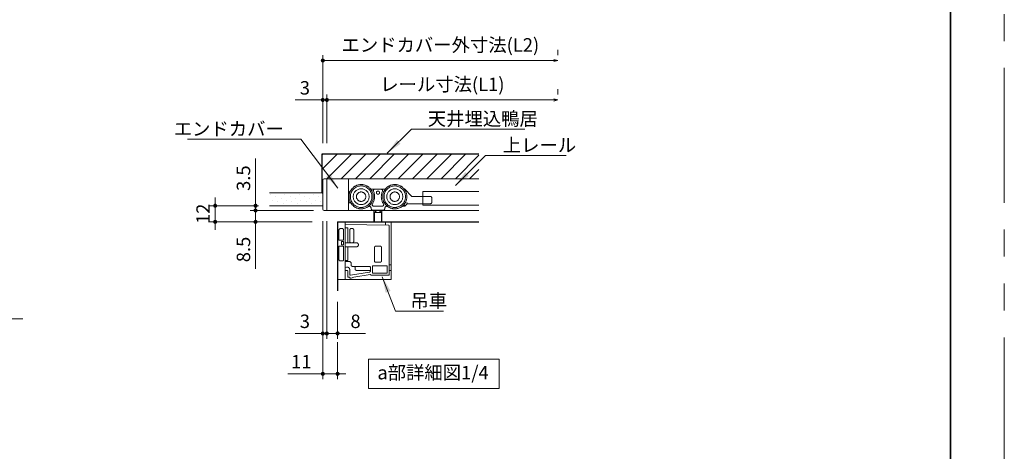
# Model space of a CAD drawing. Extents: x -60839 to -58226, y 2022 to 3236.
# Drawn here: x -59877 to -59145, y 2450 to 2771 of the extents above; entities that cross this region are included whole.
import ezdxf

# ---------------------------------------------------------------- set-up
doc = ezdxf.new("R2010")
doc.units = 0
doc.header["$LTSCALE"] = 80
doc.header["$MEASUREMENT"] = 0
doc.linetypes.add('HIDDEN', pattern=[0.375, 0.25, -0.125])
doc.linetypes.add('PHANTOM', pattern=[2.5, 1.25, -0.25, 0.25, -0.25, 0.25, -0.25])
doc.layers.get('0').update_dxf_attribs({"linetype": 'CONTINUOUS'})
doc.layers.get('DEFPOINTS').update_dxf_attribs({"linetype": 'CONTINUOUS'})
for name, color, linetype, lineweight in [('ハッチング', 6, 'CONTINUOUS', 9), ('図面枠', 7, 'CONTINUOUS', 35), ('寸法線', 3, 'CONTINUOUS', 13), ('点線(水)', 4, 'HIDDEN', 9), ('線(水)', 4, 'CONTINUOUS', 9), ('線(白)', 7, 'CONTINUOUS', 30), ('線(黄)', 2, 'CONTINUOUS', 15)]:
    doc.layers.add(name, color=color, linetype=linetype, lineweight=lineweight)
doc.layers.add('陰線', color=4, linetype='PHANTOM', lineweight=9, plot=False)
doc.styles.add('1／4', font='MS Gothic.ttf', dxfattribs={"height": 14})
doc.styles.add('sanwa1', font='romans.shx', dxfattribs={"height": 10, "bigfont": 'extfont2.shx'})
doc.dimstyles.new('1／4$7', dxfattribs={"dimtxt": 14, "dimasz": 12, "dimexe": 4, "dimexo": 4, "dimgap": 2.8, "dimtad": 1, "dimdsep": 46, "dimtxsty": '1／4', "dimblk": 'DOT', "dimcen": 0, "dimclrd": 3, "dimclre": 3, "dimclrt": 2, "dimadec": 0, "dimazin": 0, "dimtfac": 1, "dimtix": 1, "dimtmove": 0, "dimatfit": 3, "dimfxl": 1, "dimtfill": 1, "dimtolj": 1, "dimtzin": 0, "dimlwd": 9, "dimlwe": 9, "dimarcsym": 0})
doc.dimstyles.new('sanwa1', dxfattribs={"dimscale": 0.05, "dimtxt": 10, "dimasz": 45, "dimexe": 20, "dimexo": 20, "dimgap": 30, "dimtad": 1, "dimdsep": 46, "dimtxsty": 'sanwa1', "dimblk1": 'DOT', "dimblk2": 'DOT', "dimsah": 1, "dimcen": 0.15, "dimclrd": 256, "dimclre": 256, "dimclrt": 256, "dimadec": 0, "dimazin": 0, "dimtfac": 1, "dimtix": 1, "dimtmove": 0, "dimatfit": 0, "dimldrblk": 'DOT', "dimfxl": 1, "dimtolj": 1, "dimtzin": 0, "dimlwd": 13, "dimlwe": 13, "dimarcsym": 1})

# ---------------------------------------------------------------- blocks, each defined once
blk = doc.blocks.new('HRyoko')
at = {"layer": '点線(水)', "linetype": 'HIDDEN', "ltscale": 5}
for p, q in [((74.33, 241.17), (76.13, 242.96)), ((90.96, 243.86), (101.71, 243.86)), ((115.96, 243.86), (116.33, 243.86)), ((116.33, 243.86), (121.63, 238.56)), ((74.33, 234.86), (74.33, 241.17)), ((121.63, 238.56), (135.33, 238.56)), ((136.33, 237.56), (136.33, 234.16)), ((75.33, 233.86), (76.04, 233.86)), ((100.33, 228.36), (92.33, 228.36)), ((99.61, 231.36), (93.05, 231.36)), ((93.33, 228.36), (99.33, 228.36)), ((114.49, 231.36), (116.33, 231.36)), ((116.33, 231.36), (118.13, 233.16)), ((118.13, 233.16), (135.33, 233.16)), ((66.33, 219.65), (102.03, 219.65)), ((66.33, 219.65), (66.33, 176.85)), ((71.83, 219.65), (71.83, 176.85)), ((102.03, 219.65), (102.03, 217.14)), ((67.33, 213.65), (67.33, 206.15)), ((68.33, 214.65), (69.83, 214.65)), ((70.83, 213.65), (70.83, 206.15)), ((71.83, 217.67), (104.24, 217.11)), ((71.83, 215.15), (73.83, 215.15)), ((73.83, 204.15), (73.83, 215.15)), ((75.33, 213.65), (75.33, 205.15)), ((77.33, 214.65), (76.33, 214.65)), ((78.33, 205.15), (78.33, 213.65)), ((104.73, 216.61), (104.73, 180.15)), ((70.83, 206.15), (67.33, 206.15)), ((70.83, 205.15), (69.33, 205.15)), ((69.33, 205.15), (69.33, 202.65)), ((70.83, 202.65), (70.83, 205.15)), ((70.83, 205.15), (70.83, 204.15)), ((67.33, 201.65), (67.33, 191.65)), ((67.33, 201.65), (70.83, 201.65)), ((69.33, 202.65), (70.83, 202.65)), ((70.83, 201.65), (70.83, 191.65)), ((71.83, 204.15), (80.33, 204.15)), ((71.83, 201.15), (80.33, 201.15)), ((73.83, 190.95), (73.83, 201.15)), ((76.33, 204.15), (77.33, 204.15)), ((68.33, 190.65), (69.83, 190.65)), ((71.83, 190.95), (73.83, 190.95)), ((71.83, 190.15), (75.33, 190.15)), ((71.83, 185.87), (72.9, 186.1)), ((71.83, 183.65), (73.33, 183.65)), ((73.83, 183.15), (73.83, 178.55)), ((75.33, 184.15), (75.33, 180.52)), ((76.33, 189.15), (76.33, 187.65)), ((77.33, 186.65), (89.83, 186.65)), ((77.33, 186.65), (78.33, 186.65)), ((79.33, 185.65), (79.33, 184.65)), ((80.33, 183.65), (89.83, 183.65)), ((80.33, 183.65), (89.83, 183.65)), ((90.83, 183.32), (90.83, 185.65)), ((66.33, 176.85), (71.83, 176.85)), ((73.83, 178.55), (75.33, 178.55)), ((75.33, 178.55), (75.33, 177.85)), ((75.33, 177.85), (76.33, 177.85)), ((75.91, 180.02), (90, 182.33)), ((78.33, 178.6), (76.33, 177.85)), ((78.33, 178.6), (90.42, 180.58)), ((104.73, 180.15), (91.33, 180.15))]:
    blk.add_line(p, q, dxfattribs=at)
at = {"layer": '点線(水)', "linetype": 'ByBlock', "ltscale": 5}
for p, q in [((93.33, 228.36), (93.33, 219.65)), ((99.33, 228.36), (99.33, 219.65)), ((93.74, 226.56), (98.93, 226.56)), ((93.74, 226.56), (93.74, 219.65)), ((98.93, 226.56), (98.93, 219.65))]:
    blk.add_line(p, q, dxfattribs=at)
at = {"layer": '点線(水)', "linetype": 'HIDDEN', "ltscale": 5, "flags": 128}
for points in [[(116.33, 243.86), (116.33, 243.84), (116.3, 243.78), (116.26, 243.69), (116.21, 243.56), (116.2, 243.53)], [(116.33, 231.36), (116.33, 231.37), (116.31, 231.42), (116.28, 231.49), (116.24, 231.59), (116.19, 231.71), (116.13, 231.86), (116.06, 232.02), (115.99, 232.18), (115.92, 232.36)], [(118.13, 233.16), (118.13, 233.18), (118.1, 233.23), (118.06, 233.33), (118.01, 233.45), (117.95, 233.6), (117.88, 233.77), (117.8, 233.96), (117.72, 234.16)]]:
    blk.add_lwpolyline(points, dxfattribs=at)
at = {"layer": '点線(水)', "linetype": 'HIDDEN', "ltscale": 5}
blk.add_lwpolyline([(93.73, 200.65, -0.414214), (94.73, 201.65), (97.93, 201.65, -0.414214), (98.93, 200.65), (98.93, 190.65, -0.414214), (97.93, 189.65), (94.73, 189.65, -0.414214), (93.73, 190.65)], format="xyb", close=True, dxfattribs=at)
blk.add_lwpolyline([(92.33, 181.65), (92.33, 187.15), (103.23, 187.15), (103.23, 181.65)], close=True, dxfattribs=at)
blk.add_lwpolyline([(104.73, 187.65), (105.73, 187.65, -0.414214), (106.23, 187.15), (106.23, 184.15, -0.414214), (105.73, 183.65), (104.73, 183.65)], format="xyb", dxfattribs=at)
for centre, radius in [((83.83, 238.36), 9), ((83.83, 238.36), 8), ((83.83, 238.36), 5.9), ((83.83, 238.36), 3.5), ((108.83, 238.36), 9), ((108.83, 238.36), 8), ((108.83, 238.36), 5.9), ((108.83, 238.36), 3.5)]:
    blk.add_circle(centre, radius, dxfattribs=at)
at = {"layer": '点線(水)', "color": 4, "linetype": 'HIDDEN', "lineweight": 15, "ltscale": 5}
blk.add_circle((96.33, 241.36), 1.17, dxfattribs=at)
at = {"layer": '点線(水)', "linetype": 'HIDDEN', "ltscale": 5}
for centre, radius, start, end in [((83.83, 238.36), 10, 326.94447, 24.14778), ((93.87, 242.86), 1, 90, 204.14807), ((98.8, 242.86), 1, 335.85193, 90), ((108.83, 238.36), 10, 155.85222, 213.05553), ((75.33, 234.86), 1, 180, 270), ((135.33, 237.56), 1, 0, 90), ((89.33, 229.36), 2, 0, 85.7017), ((92.33, 229.36), 1, 180, 270), ((93.05, 232.36), 1, 146.94082, 270), ((99.61, 232.36), 1, 270, 33.05918), ((100.33, 229.36), 1, 270, 0), ((103.33, 229.36), 2, 94.2983, 180), ((135.33, 234.16), 1, 270, 0), ((68.33, 213.65), 1, 90, 180), ((69.83, 213.65), 1, 0, 90), ((76.33, 213.65), 1, 90, 180), ((77.33, 213.65), 1, 0, 90), ((104.23, 216.61), 0.5, 0, 89), ((76.33, 205.15), 1, 180, 270), ((77.33, 205.15), 1, 270, 0), ((80.33, 202.65), 1.5, 270, 90), ((68.33, 191.65), 1, 180, 270), ((69.83, 191.65), 1, 270, 0), ((73.33, 184.15), 2, 0, 102.5), ((73.33, 183.15), 0.5, 0, 90), ((75.33, 189.15), 1, 0, 90), ((77.33, 187.65), 1, 180, 270), ((78.33, 185.65), 1, 0, 90), ((80.33, 184.65), 1, 180, 270), ((89.83, 185.65), 1, 0, 90), ((89.83, 182.65), 1, 19.67418, 90), ((89.83, 183.32), 1, 279.32, 0), ((75.83, 180.52), 0.5, 180, 279.32), ((90.51, 180.09), 0.5, 34.0931, 99.32), ((91.33, 180.65), 0.5, 214.0931, 270)]:
    blk.add_arc(centre, radius, start, end, dxfattribs=at)
at = {"layer": '点線(水)', "linetype": 'ByBlock', "ltscale": 5}
blk.add_arc((96.33, 225.06), 3, 30, 150, dxfattribs=at)
blk = doc.blocks.new('_DOT')
at = {"color": 0, "linetype": 'ByBlock'}
blk.add_line((-0.5, 0), (-1, 0), dxfattribs=at)
at = {"color": 0, "linetype": 'ByBlock', "const_width": 0.5}
blk.add_lwpolyline([(-0.25, 0, 1), (0.25, 0, 1)], format="xyb", close=True, dxfattribs=at)
blk = doc.blocks.new('*D141')
at = {"layer": 'DEFPOINTS', "color": 0, "ltscale": 3, "transparency": 16777216}
for p in [(-59648.86, 2629.08), (-59640.86, 2569.36), (-59640.86, 2537.78)]:
    blk.add_point(p, dxfattribs=at)
at = {"layer": '寸法線', "ltscale": 3, "transparency": 16777216}
for p, q in [((-59648.86, 2621.08), (-59648.86, 2533.78)), ((-59640.86, 2561.36), (-59640.86, 2533.78)), ((-59651.86, 2537.78), (-59654.86, 2537.78)), ((-59648.86, 2537.78), (-59640.86, 2537.78)), ((-59637.86, 2537.78), (-59620.19, 2537.78))]:
    blk.add_line(p, q, dxfattribs=at)
at = {"layer": '寸法線', "ltscale": 3, "transparency": 16777216, "xscale": 3, "yscale": 3, "zscale": 3}
blk.add_blockref('_DOT', (-59648.86, 2537.78), dxfattribs=at)
at = {"layer": '寸法線', "ltscale": 3, "transparency": 16777216, "xscale": 3, "yscale": 3, "zscale": 3, "rotation": 180}
blk.add_blockref('_DOT', (-59640.86, 2537.78), dxfattribs=at)
at = {"layer": '寸法線', "ltscale": 3, "transparency": 16777216, "insert": (-59627.53, 2546.78), "char_height": 10, "attachment_point": 5, "style": 'sanwa1'}
blk.add_mtext('\\A1;8', dxfattribs=at)
blk = doc.blocks.new('*D142')
at = {"layer": 'DEFPOINTS', "color": 0, "ltscale": 3, "transparency": 16777216}
for p in [(-59651.86, 2629.05), (-59648.86, 2629.08), (-59651.86, 2537.78)]:
    blk.add_point(p, dxfattribs=at)
at = {"layer": '寸法線', "ltscale": 3, "transparency": 16777216}
for p, q in [((-59651.86, 2621.05), (-59651.86, 2533.78)), ((-59648.86, 2621.08), (-59648.86, 2533.78)), ((-59654.86, 2537.78), (-59672.52, 2537.78)), ((-59648.86, 2537.78), (-59651.86, 2537.78)), ((-59645.86, 2537.78), (-59642.86, 2537.78))]:
    blk.add_line(p, q, dxfattribs=at)
at = {"layer": '寸法線', "ltscale": 3, "transparency": 16777216, "xscale": 3, "yscale": 3, "zscale": 3}
blk.add_blockref('_DOT', (-59651.86, 2537.78), dxfattribs=at)
at = {"layer": '寸法線', "ltscale": 3, "transparency": 16777216, "xscale": 3, "yscale": 3, "zscale": 3, "rotation": 180}
blk.add_blockref('_DOT', (-59648.86, 2537.78), dxfattribs=at)
at = {"layer": '寸法線', "ltscale": 3, "transparency": 16777216, "insert": (-59665.19, 2546.78), "char_height": 10, "attachment_point": 5, "style": 'sanwa1'}
blk.add_mtext('\\A1;3', dxfattribs=at)
blk = doc.blocks.new('*D143')
at = {"layer": 'DEFPOINTS', "color": 0, "ltscale": 3, "transparency": 16777216}
for p in [(-59691.59, 2632.58), (-59731.86, 2620.58), (-59651.86, 2620.58)]:
    blk.add_point(p, dxfattribs=at)
at = {"layer": '寸法線', "ltscale": 3, "transparency": 16777216}
for p, q in [((-59731.86, 2635.58), (-59731.86, 2638.58)), ((-59699.59, 2632.58), (-59735.86, 2632.58)), ((-59731.86, 2632.58), (-59731.86, 2620.58)), ((-59659.86, 2620.58), (-59735.86, 2620.58)), ((-59731.86, 2617.58), (-59731.86, 2614.58))]:
    blk.add_line(p, q, dxfattribs=at)
at = {"layer": '寸法線', "ltscale": 3, "transparency": 16777216, "xscale": 3, "yscale": 3, "zscale": 3}
for p, rotation in [((-59731.86, 2632.58), 270), ((-59731.86, 2620.58), 90)]:
    blk.add_blockref('_DOT', p, dxfattribs=dict(at, rotation=rotation))
at = {"layer": '寸法線', "ltscale": 3, "transparency": 16777216, "insert": (-59740.86, 2626.58), "char_height": 10, "attachment_point": 5, "rotation": 90, "style": 'sanwa1'}
blk.add_mtext('\\A1;12', dxfattribs=at)
blk = doc.blocks.new('*D144')
at = {"layer": 'DEFPOINTS', "color": 0, "ltscale": 3, "transparency": 16777216}
for p in [(-59701.86, 2629.08), (-59691.59, 2632.58), (-59650.86, 2629.08)]:
    blk.add_point(p, dxfattribs=at)
at = {"layer": '寸法線', "ltscale": 3, "transparency": 16777216}
for p, q in [((-59701.86, 2635.58), (-59701.86, 2667.53)), ((-59699.59, 2632.58), (-59705.86, 2632.58)), ((-59658.86, 2629.08), (-59705.86, 2629.08)), ((-59701.86, 2629.08), (-59701.86, 2632.58)), ((-59701.86, 2626.08), (-59701.86, 2623.08))]:
    blk.add_line(p, q, dxfattribs=at)
at = {"layer": '寸法線', "ltscale": 3, "transparency": 16777216, "xscale": 3, "yscale": 3, "zscale": 3}
for p, rotation in [((-59701.86, 2632.58), 270), ((-59701.86, 2629.08), 90)]:
    blk.add_blockref('_DOT', p, dxfattribs=dict(at, rotation=rotation))
at = {"layer": '寸法線', "ltscale": 3, "transparency": 16777216, "insert": (-59710.86, 2653.06), "char_height": 10, "attachment_point": 5, "rotation": 90, "style": 'sanwa1'}
blk.add_mtext('\\A1;3.5', dxfattribs=at)
blk = doc.blocks.new('*D145')
at = {"layer": 'DEFPOINTS', "color": 0, "ltscale": 3, "transparency": 16777216}
for p in [(-59650.86, 2629.08), (-59701.86, 2620.58), (-59651.86, 2620.58)]:
    blk.add_point(p, dxfattribs=at)
at = {"layer": '寸法線', "ltscale": 3, "transparency": 16777216}
for p, q in [((-59701.86, 2632.08), (-59701.86, 2635.08)), ((-59658.86, 2629.08), (-59705.86, 2629.08)), ((-59701.86, 2629.08), (-59701.86, 2620.58)), ((-59659.86, 2620.58), (-59705.86, 2620.58)), ((-59701.86, 2617.58), (-59701.86, 2585.63))]:
    blk.add_line(p, q, dxfattribs=at)
at = {"layer": '寸法線', "ltscale": 3, "transparency": 16777216, "xscale": 3, "yscale": 3, "zscale": 3}
for p, rotation in [((-59701.86, 2629.08), 270), ((-59701.86, 2620.58), 90)]:
    blk.add_blockref('_DOT', p, dxfattribs=dict(at, rotation=rotation))
at = {"layer": '寸法線', "ltscale": 3, "transparency": 16777216, "insert": (-59710.86, 2600.1), "char_height": 10, "attachment_point": 5, "rotation": 90, "style": 'sanwa1'}
blk.add_mtext('\\A1;8.5', dxfattribs=at)
blk = doc.blocks.new('_Open30')
at = {"color": 0, "linetype": 'ByBlock', "lineweight": -2}
for p, q in [((-1, 0.27), (0, 0)), ((0, 0), (-1, -0.27)), ((0, 0), (-1, 0))]:
    blk.add_line(p, q, dxfattribs=at)
blk = doc.blocks.new('*D146')
at = {"layer": 'DEFPOINTS', "color": 0, "ltscale": 3, "transparency": 16777216}
for p in [(-59477.13, 2740.33), (-59477.13, 2740.33), (-59651.86, 2671.08)]:
    blk.add_point(p, dxfattribs=at)
at = {"layer": '寸法線', "ltscale": 3, "transparency": 16777216}
for p, q in [((-59477.13, 2748.33), (-59477.13, 2744.33)), ((-59651.86, 2679.08), (-59651.86, 2744.33)), ((-59648.86, 2740.33), (-59480.13, 2740.33))]:
    blk.add_line(p, q, dxfattribs=at)
at = {"layer": '寸法線', "ltscale": 3, "transparency": 16777216, "xscale": 3, "yscale": 3, "zscale": 3, "rotation": 180}
blk.add_blockref('_DOT', (-59651.86, 2740.33), dxfattribs=at)
at = {"layer": '寸法線', "ltscale": 3, "transparency": 16777216, "xscale": 3, "yscale": 3, "zscale": 3}
blk.add_blockref('_Open30', (-59477.13, 2740.33), dxfattribs=at)
at = {"layer": '寸法線', "ltscale": 3, "transparency": 16777216, "insert": (-59564.49, 2751.95), "char_height": 10, "attachment_point": 5, "style": 'sanwa1'}
blk.add_mtext('\\A1;エンドカバー外寸法(L2)', dxfattribs=at)
blk = doc.blocks.new('*D147')
at = {"layer": 'DEFPOINTS', "color": 0, "ltscale": 3, "transparency": 16777216}
for p in [(-59477.13, 2711.08), (-59477.13, 2711.08), (-59648.86, 2671.08)]:
    blk.add_point(p, dxfattribs=at)
at = {"layer": '寸法線', "ltscale": 3, "transparency": 16777216}
for p, q in [((-59477.13, 2719.08), (-59477.13, 2715.08)), ((-59648.86, 2679.08), (-59648.86, 2715.08)), ((-59645.86, 2711.08), (-59480.13, 2711.08))]:
    blk.add_line(p, q, dxfattribs=at)
at = {"layer": '寸法線', "ltscale": 3, "transparency": 16777216, "xscale": 3, "yscale": 3, "zscale": 3, "rotation": 180}
blk.add_blockref('_DOT', (-59648.86, 2711.08), dxfattribs=at)
at = {"layer": '寸法線', "ltscale": 3, "transparency": 16777216, "xscale": 3, "yscale": 3, "zscale": 3}
blk.add_blockref('_Open30', (-59477.13, 2711.08), dxfattribs=at)
at = {"layer": '寸法線', "ltscale": 3, "transparency": 16777216, "insert": (-59562.99, 2722.7), "char_height": 10, "attachment_point": 5, "style": 'sanwa1'}
blk.add_mtext('\\A1;レール寸法(L1)', dxfattribs=at)
blk = doc.blocks.new('*D148')
at = {"layer": 'DEFPOINTS', "color": 0, "ltscale": 3, "transparency": 16777216}
for p in [(-59651.86, 2711.08), (-59651.86, 2671.08), (-59648.86, 2671.08)]:
    blk.add_point(p, dxfattribs=at)
at = {"layer": '寸法線', "ltscale": 3, "transparency": 16777216}
for p, q in [((-59654.86, 2711.08), (-59672.52, 2711.08)), ((-59651.86, 2679.08), (-59651.86, 2715.08)), ((-59648.86, 2711.08), (-59651.86, 2711.08)), ((-59648.86, 2679.08), (-59648.86, 2715.08)), ((-59645.86, 2711.08), (-59642.86, 2711.08))]:
    blk.add_line(p, q, dxfattribs=at)
at = {"layer": '寸法線', "ltscale": 3, "transparency": 16777216, "xscale": 3, "yscale": 3, "zscale": 3}
blk.add_blockref('_DOT', (-59651.86, 2711.08), dxfattribs=at)
at = {"layer": '寸法線', "ltscale": 3, "transparency": 16777216, "xscale": 3, "yscale": 3, "zscale": 3, "rotation": 180}
blk.add_blockref('_DOT', (-59648.86, 2711.08), dxfattribs=at)
at = {"layer": '寸法線', "ltscale": 3, "transparency": 16777216, "insert": (-59665.19, 2720.08), "char_height": 10, "attachment_point": 5, "style": 'sanwa1'}
blk.add_mtext('\\A1;3', dxfattribs=at)
blk = doc.blocks.new('*D131')
at = {"layer": 'DEFPOINTS', "color": 0, "ltscale": 3, "transparency": 16777216}
for p in [(-59651.86, 2629.05), (-59640.86, 2539.36), (-59640.86, 2507.78)]:
    blk.add_point(p, dxfattribs=at)
at = {"layer": '寸法線', "ltscale": 3, "transparency": 16777216}
for p, q in [((-59651.86, 2621.05), (-59651.86, 2503.78)), ((-59640.86, 2531.36), (-59640.86, 2503.78)), ((-59654.86, 2507.78), (-59677.76, 2507.78)), ((-59640.86, 2507.78), (-59651.86, 2507.78)), ((-59637.86, 2507.78), (-59634.86, 2507.78))]:
    blk.add_line(p, q, dxfattribs=at)
at = {"layer": '寸法線', "ltscale": 3, "transparency": 16777216, "xscale": 3, "yscale": 3, "zscale": 3}
blk.add_blockref('_DOT', (-59651.86, 2507.78), dxfattribs=at)
at = {"layer": '寸法線', "ltscale": 3, "transparency": 16777216, "xscale": 3, "yscale": 3, "zscale": 3, "rotation": 180}
blk.add_blockref('_DOT', (-59640.86, 2507.78), dxfattribs=at)
at = {"layer": '寸法線', "ltscale": 3, "transparency": 16777216, "insert": (-59667.81, 2516.78), "char_height": 10, "attachment_point": 5, "style": 'sanwa1'}
blk.add_mtext('\\A1;11', dxfattribs=at)

msp = doc.modelspace()

# ---------------------------------------------------------------- hatches: boundary and pattern name
at = {"layer": 'ハッチング', "ltscale": 3}
h = msp.add_hatch(dxfattribs=at)
h.set_pattern_fill('LINE', color=256, scale=60, angle=45)
h.set_pattern_definition([(45, (32.279, 9.2695), (-5.3033009, 5.3033009), [])])
edge = h.paths.add_edge_path()
edge.add_line((-59652.3581, 2671.0797), (-59652.3581, 2650.5801))
edge.add_arc((-59645.5231, 2647.6339), 7.443, 139.8441845, 156.6817373, ccw=False)
edge.add_line((-59651.2117, 2652.4336), (-59648.5047, 2652.5801))
edge.add_line((-59648.5047, 2652.5801), (-59535.9049, 2652.5801))
edge.add_line((-59535.9049, 2652.5801), (-59535.9049, 2671.0797))
edge.add_line((-59535.9049, 2671.0797), (-59652.3581, 2671.0797))
h = msp.add_hatch(dxfattribs=at)
h.set_pattern_fill('DOTS', color=6, scale=60, angle=45)
h.set_pattern_definition([(45, (-113.4046, 10.2695), (-1.32582521, 3.97747564), [0, -3.75])])
h.paths.add_polyline_path([(-59651.8581, 2642.0803), (-59691.5885, 2642.0803), (-59691.5885, 2632.5805), (-59651.8581, 2632.5805)])

# ---------------------------------------------------------------- linework, layer by layer
at = {"layer": '図面枠'}
msp.add_line((-59185.2415, 2074.8457), (-59185.2415, 3182.8457), dxfattribs=at)
at = {"layer": '線(水)', "ltscale": 3}
for p, q in [((-59648.8582, 2652.5801), (-59648.8582, 2629.0806)), ((-59632.8585, 2629.0806), (-59632.8585, 2652.5801)), ((-59577.5597, 2643.0803), (-59535.9049, 2643.0803)), ((-59577.5597, 2633.0805), (-59577.5597, 2643.0803)), ((-59577.5597, 2633.0805), (-59535.9049, 2633.0805)), ((-59600.9592, 2577.7814), (-59600.9592, 2620.5805)), ((-59640.8584, 2577.7814), (-59600.9592, 2577.7814))]:
    msp.add_line(p, q, dxfattribs=at)
at = {"layer": '線(白)', "ltscale": 3}
for p, q in [((-59652.3581, 2642.0803), (-59652.3581, 2671.0797)), ((-59652.3581, 2671.0797), (-59535.9049, 2671.0797)), ((-59652.3581, 2642.0803), (-59651.8581, 2642.0803)), ((-59640.8584, 2620.5805), (-59640.8584, 2569.3622)), ((-59640.8584, 2620.5805), (-59535.9049, 2620.5805))]:
    msp.add_line(p, q, dxfattribs=at)
at = {"layer": '線(黄)', "ltscale": 3}
for p, q in [((-59651.8581, 2651.5801), (-59651.8581, 2630.0806)), ((-59648.8582, 2652.5801), (-59650.8582, 2652.5801)), ((-59648.8582, 2652.5801), (-59535.9049, 2652.5801)), ((-59691.5885, 2642.0803), (-59652.3581, 2642.0803)), ((-59691.5885, 2632.5805), (-59651.8581, 2632.5805)), ((-59648.8582, 2629.0806), (-59650.8582, 2629.0806)), ((-59648.8582, 2629.0806), (-59535.9049, 2629.0806)), ((-60772.1801, 2548.6055), (-59874.8658, 2548.6055))]:
    msp.add_line(p, q, dxfattribs=at)
msp.add_lwpolyline([(-59617.9942, 2518.6368), (-59520.7474, 2518.6368), (-59520.7474, 2496.802), (-59617.9942, 2496.802)], close=True, dxfattribs=at)
for centre, start, end in [((-59650.8582, 2651.5801), 90, 180), ((-59650.8582, 2630.0806), 180, 270)]:
    msp.add_arc(centre, 1, start, end, dxfattribs=at)
at = {"layer": '陰線'}
msp.add_line((-59145.2415, 2034.8457), (-59145.2415, 3222.8457), dxfattribs=at)

# ---------------------------------------------------------------- block references
at = {"layer": '線(水)', "xscale": 0.9999793989954826, "yscale": 0.9999793989954826, "zscale": 0.9999793989954826}
msp.add_blockref('HRyoko', (-59707.1907, 2400.9374), dxfattribs=at)

# ---------------------------------------------------------------- texts
at = {"layer": '線(黄)', "ltscale": 3, "insert": (-59611.2833, 2507.3948), "char_height": 10, "attachment_point": 4, "line_spacing_factor": 1.27449, "style": 'sanwa1'}
msp.add_mtext('a部詳細図1/4', dxfattribs=at)

# ---------------------------------------------------------------- dimensions: what is measured, and where the dimension line sits
at = {"layer": '寸法線', "ltscale": 3}
for base, p1, p2, text, picture, middle in [((-59477.1294, 2740.3297), (-59651.8581, 2671.0797), (-59477.1294, 2740.3297), 'エンドカバー外寸法(L2)', '*D146', (-59564.4938, 2751.9487)), ((-59477.1294, 2711.0797), (-59648.8582, 2671.0797), (-59477.1294, 2711.0797), 'レール寸法(L1)', '*D147', (-59562.9938, 2722.6987))]:
    dim = msp.add_linear_dim(base=base, p1=p1, p2=p2, text=text, dimstyle='sanwa1', override={"dimscale": 1, "dimtxt": 8, "dimasz": 3, "dimexe": 4, "dimexo": 8, "dimgap": 4, "dimblk2": 'Open30', "dimclrd": 256, "dimlwd": 65535, "dimlwe": 65535}, dxfattribs=at)
    dim.commit()
    dim.dimension.update_dxf_attribs({"geometry": picture, "text_midpoint": middle})
for base, p1, p2, override, picture, middle in [((-59651.8581, 2711.0797), (-59648.8582, 2671.0797), (-59651.8581, 2671.0797), {"dimscale": 1, "dimtxt": 8, "dimasz": 3, "dimexe": 4, "dimexo": 8, "dimgap": 4, "dimclrd": 256, "dimtix": 0, "dimlwd": 65535, "dimlwe": 65535}, '*D148', (-59665.1915, 2720.0797)), ((-59640.8584, 2507.7814), (-59651.8581, 2629.0515), (-59640.8584, 2539.3622), {"dimscale": 1, "dimtxt": 8, "dimasz": 3, "dimexe": 4, "dimexo": 8, "dimgap": 4, "dimjust": 1, "dimclrd": 256, "dimtix": 0, "dimlwd": 65535, "dimlwe": 65535}, '*D131', (-59667.8105, 2516.7814)), ((-59651.8581, 2537.7814), (-59648.8582, 2629.0806), (-59651.8581, 2629.0515), {"dimscale": 1, "dimtxt": 8, "dimasz": 3, "dimexe": 4, "dimexo": 8, "dimgap": 4, "dimclrd": 256, "dimtix": 0, "dimlwd": 65535, "dimlwe": 65535}, '*D142', (-59665.1915, 2546.7814)), ((-59640.8584, 2537.7814), (-59648.8582, 2629.0806), (-59640.8584, 2569.3622), {"dimscale": 1, "dimtxt": 8, "dimasz": 3, "dimexe": 4, "dimexo": 8, "dimgap": 4, "dimclrd": 256, "dimtix": 0, "dimlwd": 65535, "dimlwe": 65535}, '*D141', (-59627.525, 2546.7814))]:
    dim = msp.add_linear_dim(base=base, p1=p1, p2=p2, dimstyle='sanwa1', override=override, dxfattribs=at)
    dim.commit()
    dim.dimension.update_dxf_attribs({"geometry": picture, "text_midpoint": middle})
for base, p1, p2, override, picture, middle in [((-59701.8581, 2629.0806), (-59691.5885, 2632.5805), (-59650.8582, 2629.0806), {"dimscale": 1, "dimtxt": 8, "dimasz": 3, "dimexe": 4, "dimexo": 8, "dimgap": 4, "dimjust": 1, "dimclrd": 256, "dimtix": 0, "dimlwd": 65535, "dimlwe": 65535}, '*D144', (-59710.8581, 2653.0567)), ((-59731.8581, 2620.5805), (-59691.5885, 2632.5805), (-59651.8581, 2620.5805), {"dimscale": 1, "dimtxt": 8, "dimasz": 3, "dimexe": 4, "dimexo": 8, "dimgap": 4, "dimclrd": 256, "dimtix": 1, "dimlwd": 65535, "dimlwe": 65535}, '*D143', (-59740.8581, 2626.5805)), ((-59701.8581, 2620.5805), (-59650.8582, 2629.0806), (-59651.8581, 2620.5805), {"dimscale": 1, "dimtxt": 8, "dimasz": 3, "dimexe": 4, "dimexo": 8, "dimgap": 4, "dimclrd": 256, "dimtix": 0, "dimlwd": 65535, "dimlwe": 65535}, '*D145', (-59710.8581, 2600.1043))]:
    dim = msp.add_linear_dim(base=base, p1=p1, p2=p2, angle=90, dimstyle='sanwa1', override=override, dxfattribs=at)
    dim.commit()
    dim.dimension.update_dxf_attribs({"geometry": picture, "text_midpoint": middle})

# ---------------------------------------------------------------- leaders
at = {"layer": '線(白)', "ltscale": 3, "annotation_type": 0, "has_hookline": 1}
for points, hookline_direction, text_width in [([(-59603.9242, 2671.6408), (-59585.8209, 2689.3609), (-59573.8209, 2689.3609)], 0, 69.3333), ([(-59640.6566, 2645.6526), (-59668.2429, 2681.866), (-59680.2429, 2681.866)], 1, 69.3333), ([(-59553.1647, 2647.657), (-59530.9959, 2669.7722), (-59518.9959, 2669.7722)], 0, 45.3333), ([(-59607.653, 2579.7809), (-59597.7045, 2554.1956), (-59585.7045, 2554.1956)], 0, 20.6667)]:
    msp.add_leader(points, dimstyle='1／4$7', override={"dimgap": 2.8, "dimtad": 1, "dimtxsty": 'sanwa1'}, dxfattribs=dict(at, hookline_direction=hookline_direction, text_width=text_width))

# ---------------------------------------------------------------- next in the draw order: texts
at = {"layer": '寸法線', "ltscale": 3, "char_height": 10, "style": 'sanwa1', "bg_fill": 3, "box_fill_scale": 1, "bg_fill_color": 256, "bg_fill_transparency": 0}
for s, insert, attachment_point in [('\\A1;天井埋込鴨居', (-59573.8443, 2692.1609), 7), ('\\A1;エンドカバー', (-59680.8356, 2684.666), 9), ('\\A1;上レール', (-59518.1205, 2672.5722), 7), ('\\A1;吊車', (-59586.7476, 2556.9956), 7)]:
    msp.add_mtext(s, dxfattribs=dict(at, insert=insert, attachment_point=attachment_point))

doc.saveas('drawing.dxf')
